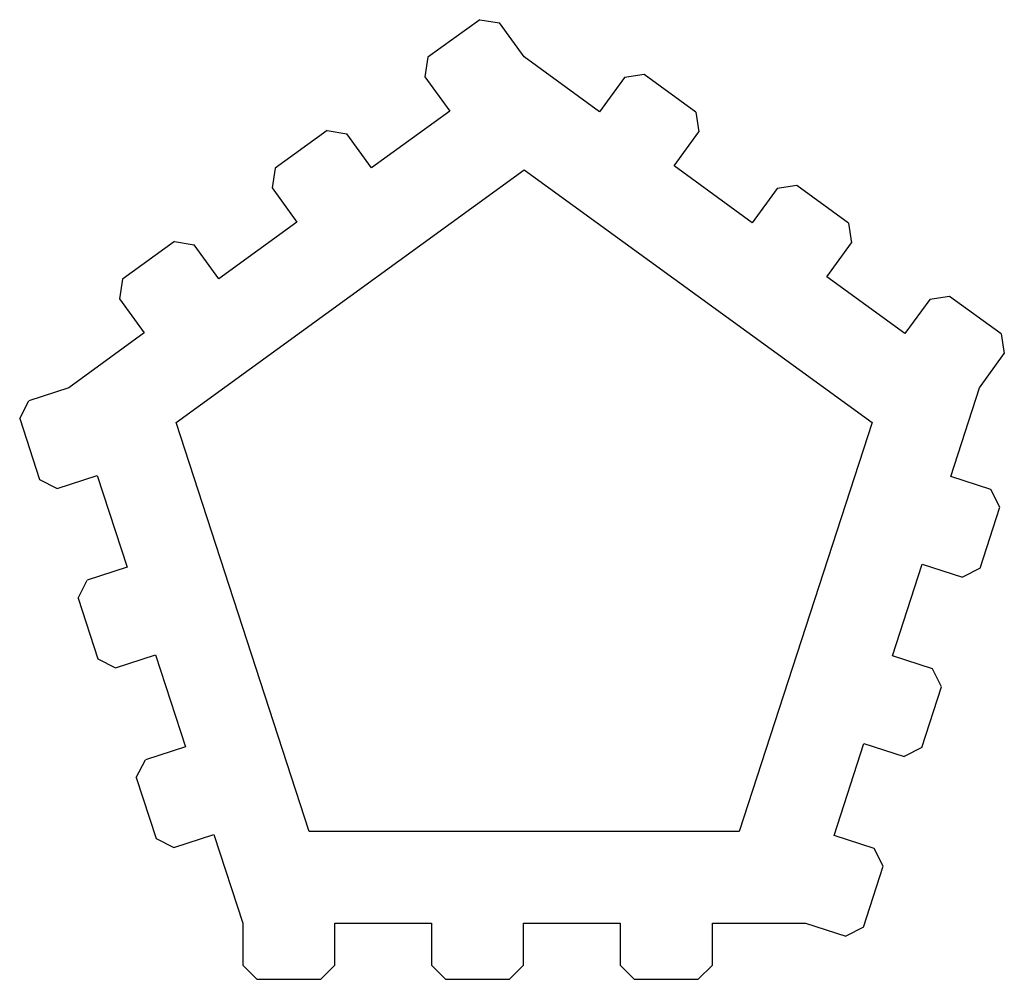
# Model space of a CAD drawing. Units: millimetres. Extents: x -79 to 271, y -20 to 321.
import ezdxf

# ---------------------------------------------------------------- set-up
doc = ezdxf.new("R2010")
doc.units = ezdxf.units.MM
doc.layers.get('0').update_dxf_attribs({"linetype": 'CONTINUOUS'})

msp = doc.modelspace()

# ---------------------------------------------------------------- linework, layer by layer
for p, q in [((84.2, 321.01), (65.81, 307.65)), ((84.2, 321.01), (91.18, 319.9)), ((100, 307.77), (91.18, 319.9)), ((65.81, 307.65), (64.7, 300.66)), ((126.81, 288.29), (100, 307.77)), ((142.61, 301.53), (135.62, 300.43)), ((161, 288.17), (142.61, 301.53)), ((64.7, 300.66), (73.52, 288.53)), ((135.62, 300.43), (126.81, 288.29)), ((73.52, 288.53), (45.74, 268.35)), ((161, 288.17), (162.1, 281.19)), ((29.94, 281.59), (11.55, 268.23)), ((29.94, 281.59), (36.93, 280.48)), ((45.74, 268.35), (36.93, 280.48)), ((153.29, 269.05), (162.1, 281.19)), ((11.55, 268.23), (10.44, 261.24)), ((181.06, 248.87), (153.29, 269.05)), ((10.44, 261.24), (19.26, 249.11)), ((189.88, 261.01), (181.06, 248.87)), ((196.86, 262.11), (189.88, 261.01)), ((215.26, 248.75), (196.86, 262.11)), ((19.26, 249.11), (-8.52, 228.93)), ((215.26, 248.75), (216.36, 241.77)), ((-24.32, 242.17), (-42.71, 228.81)), ((-24.32, 242.17), (-17.33, 241.06)), ((207.55, 229.63), (216.36, 241.77)), ((-8.52, 228.93), (-17.33, 241.06)), ((-42.71, 228.81), (-43.81, 221.82)), ((235.32, 209.45), (207.55, 229.63)), ((-43.81, 221.82), (-35, 209.69)), ((244.14, 221.59), (235.32, 209.45)), ((251.12, 222.69), (244.14, 221.59)), ((269.51, 209.33), (251.12, 222.69)), ((-35, 209.69), (-61.8, 190.21)), ((269.51, 209.33), (270.62, 202.35)), ((261.8, 190.21), (270.62, 202.35)), ((-61.8, 190.21), (-76.07, 185.58)), ((251.56, 158.7), (261.8, 190.21)), ((-79.28, 179.28), (-76.07, 185.58)), ((-79.28, 179.28), (-72.25, 157.65)), ((-72.25, 157.65), (-65.95, 154.44)), ((-65.95, 154.44), (-51.69, 159.08)), ((-51.69, 159.08), (-41.08, 126.43)), ((265.83, 154.06), (251.56, 158.7)), ((269.04, 147.76), (265.83, 154.06)), ((262.02, 126.14), (269.04, 147.76)), ((-41.08, 126.43), (-55.34, 121.79)), ((230.84, 94.92), (241.45, 127.57)), ((241.45, 127.57), (255.72, 122.93)), ((262.02, 126.14), (255.72, 122.93)), ((-58.55, 115.49), (-55.34, 121.79)), ((-58.55, 115.49), (-51.53, 93.87)), ((-45.23, 90.66), (-30.96, 95.3)), ((-30.96, 95.3), (-20.35, 62.64)), ((245.11, 90.28), (230.84, 94.92)), ((-51.53, 93.87), (-45.23, 90.66)), ((248.32, 83.98), (245.11, 90.28)), ((241.29, 62.36), (248.32, 83.98)), ((210.12, 31.13), (220.72, 63.78)), ((220.72, 63.78), (234.99, 59.15)), ((-20.35, 62.64), (-34.62, 58.01)), ((241.29, 62.36), (234.99, 59.15)), ((-37.83, 51.71), (-34.62, 58.01)), ((-37.83, 51.71), (-30.8, 30.09)), ((-24.5, 26.88), (-10.24, 31.51)), ((-10.24, 31.51), (0, 0)), ((-30.8, 30.09), (-24.5, 26.88)), ((224.38, 26.5), (210.12, 31.13)), ((227.59, 20.2), (224.38, 26.5)), ((220.57, -1.43), (227.59, 20.2)), ((0, 0), (0, -15)), ((32.73, -15), (32.73, 0)), ((32.73, 0), (67.07, 0)), ((67.07, 0), (67.07, -15)), ((99.8, -15), (99.8, 0)), ((99.8, 0), (134.13, 0)), ((134.13, 0), (134.13, -15)), ((166.87, -15), (166.87, 0)), ((166.87, 0), (200, 0)), ((200, 0), (214.27, -4.64)), ((220.57, -1.43), (214.27, -4.64)), ((5, -20), (0, -15)), ((27.73, -20), (32.73, -15)), ((72.07, -20), (67.07, -15)), ((94.8, -20), (99.8, -15)), ((139.13, -20), (134.13, -15)), ((161.87, -20), (166.87, -15)), ((5, -20), (27.73, -20)), ((72.07, -20), (94.8, -20)), ((139.13, -20), (161.87, -20))]:
    msp.add_line(p, q)
msp.add_lwpolyline([(-23.64, 177.81), (100, 267.64), (223.64, 177.81), (176.41, 32.47), (23.59, 32.47)], close=True)

doc.saveas('drawing.dxf')
